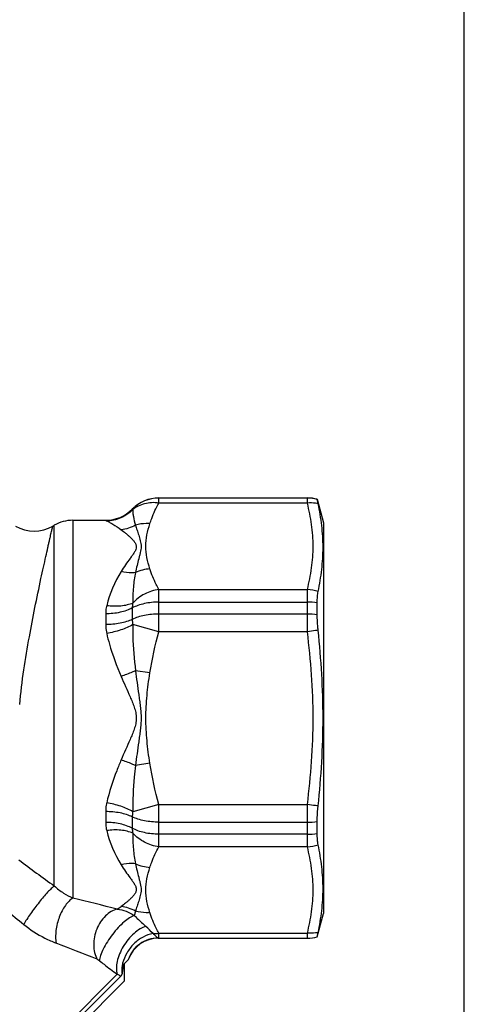
# Model space of a CAD drawing. Units: millimetres. Extents: x 0 to 420, y 0 to 297.
# Drawn here: x 384 to 420, y 118 to 198 of the extents above; entities that cross this region are included whole.
import ezdxf

# ---------------------------------------------------------------- set-up
doc = ezdxf.new("R2010")
doc.units = ezdxf.units.MM
doc.header["$LTSCALE"] = 23.1
doc.layers.get('0').update_dxf_attribs({"linetype": 'CONTINUOUS'})
doc.layers.add('A_STD', color=7, linetype='CONTINUOUS')

msp = doc.modelspace()

# ---------------------------------------------------------------- linework, layer by layer
at = {"color": 7, "linetype": 'Continuous'}
for p, q in [((420, 0), (420, 297)), ((395.389, 159.072), (407.355, 159.072)), ((408.15, 158.956), (408.15, 158.965)), ((408.15, 158.965), (408.657, 157.072)), ((408.657, 157.072), (408.657, 125.572)), ((408.15, 149.658), (408.15, 150.621)), ((408.15, 132.024), (408.15, 132.987)), ((408.15, 123.68), (408.657, 125.572)), ((395.389, 123.572), (407.355, 123.572)), ((408.15, 123.68), (408.15, 123.688)), ((392.517, 121.443), (392.953, 121.878)), ((392.598, 121.523), (392.598, 120.109)), ((378.95, 107.595), (392.041, 120.687)), ((379.187, 107.381), (392.329, 120.523)), ((392.598, 120.109), (379.87, 107.381))]:
    msp.add_line(p, q, dxfattribs=at)
for centre, radius, start, end in [((407.353, 156.049), 3.015, 74.67859, 89.96582), ((407.126, 148.182), 3.52, 71.87544, 86.27012), ((407.362, 145.153), 5.525, 81.79834, 90.06933), ((407.362, 143.56), 6.149, 82.64065, 90.06705), ((407.362, 139.085), 6.149, 269.93295, 277.35935), ((407.362, 137.492), 5.525, 269.93067, 278.20166), ((407.126, 134.463), 3.52, 273.72989, 288.12456), ((395.32, 121.073), 2.5, 89.27589, 161.21159), ((407.353, 126.596), 3.015, 270.03418, 285.32141), ((394.938, 120.986), 2.531, 166.94176, 170.97475)]:
    msp.add_arc(centre, radius, start, end, dxfattribs=at)
for points, knots in [([(408.221, 158.605), (408.211, 158.653), (408.192, 158.737), (408.17, 158.844), (408.157, 158.91), (408.152, 158.943), (408.15, 158.953), (408.15, 158.956)], [0, 0, 0, 0, 0.41115, 0.717699, 0.914867, 0.971533, 1, 1, 1, 1]), ([(408.221, 158.605), (408.151, 158.62), (407.865, 158.668), (407.573, 158.677), (407.355, 158.663)], [0, 0, 0, 0, 0.247663, 1, 1, 1, 1]), ([(408.221, 151.527), (408.347, 152.116), (408.547, 153.296), (408.654, 155.082), (408.548, 156.859), (408.347, 158.027), (408.221, 158.605)], [0, 0, 0, 0, 0.253092, 0.502715, 0.750841, 1, 1, 1, 1]), ([(408.15, 150.621), (408.15, 150.791), (408.159, 151.095), (408.193, 151.397), (408.221, 151.527)], [0, 0, 0, 0, 0.561245, 1, 1, 1, 1]), ([(408.221, 148.401), (408.209, 148.509), (408.17, 148.927), (408.15, 149.347), (408.15, 149.658)], [0, 0, 0, 0, 0.259809, 1, 1, 1, 1]), ([(408.221, 148.401), (408.15, 148.392), (407.862, 148.356), (407.573, 148.32), (407.355, 148.291)], [0, 0, 0, 0, 0.245114, 1, 1, 1, 1]), ([(408.221, 134.244), (408.348, 135.419), (408.548, 137.776), (408.654, 141.322), (408.548, 144.869), (408.348, 147.225), (408.221, 148.401)], [0, 0, 0, 0, 0.250002, 0.5, 0.749998, 1, 1, 1, 1]), ([(408.221, 134.244), (408.15, 134.253), (407.862, 134.289), (407.573, 134.325), (407.355, 134.354)], [0, 0, 0, 0, 0.245114, 1, 1, 1, 1]), ([(408.15, 132.987), (408.15, 133.086), (408.157, 133.506), (408.187, 133.925), (408.221, 134.244)], [0, 0, 0, 0, 0.236518, 1, 1, 1, 1]), ([(408.221, 131.117), (408.193, 131.248), (408.159, 131.55), (408.15, 131.853), (408.15, 132.024)], [0, 0, 0, 0, 0.438755, 1, 1, 1, 1]), ([(408.221, 124.039), (408.347, 124.618), (408.548, 125.786), (408.654, 127.562), (408.547, 129.348), (408.347, 130.529), (408.221, 131.117)], [0, 0, 0, 0, 0.249159, 0.497285, 0.746908, 1, 1, 1, 1]), ([(394.918, 123.952), (394.641, 123.908), (394.078, 123.7), (393.35, 123.152), (392.779, 122.422), (392.54, 121.848), (392.473, 121.558)], [0, 0, 0, 0, 0.234424, 0.490187, 0.751378, 1, 1, 1, 1]), ([(408.221, 124.039), (408.151, 124.025), (407.865, 123.977), (407.573, 123.967), (407.355, 123.982)], [0, 0, 0, 0, 0.247663, 1, 1, 1, 1]), ([(408.15, 123.688), (408.15, 123.692), (408.152, 123.702), (408.157, 123.735), (408.17, 123.801), (408.192, 123.907), (408.211, 123.991), (408.221, 124.039)], [0, 0, 0, 0, 0.028467, 0.085133, 0.282301, 0.58885, 1, 1, 1, 1]), ([(395.339, 123.582), (395.076, 123.585), (394.543, 123.508), (393.824, 123.148), (393.252, 122.582), (393.007, 122.102), (392.926, 121.851)], [0, 0, 0, 0, 0.249718, 0.499642, 0.749765, 1, 1, 1, 1]), ([(392.041, 120.687), (392.067, 120.673), (392.164, 120.62), (392.26, 120.565), (392.329, 120.523)], [0, 0, 0, 0, 0.265026, 1, 1, 1, 1]), ([(392.329, 120.523), (392.34, 120.534), (392.388, 120.591), (392.418, 120.662), (392.435, 120.719)], [0, 0, 0, 0, 0.203352, 1, 1, 1, 1]), ([(392.438, 121.383), (392.429, 121.326), (392.402, 121.106), (392.408, 120.88), (392.435, 120.719)], [0, 0, 0, 0, 0.260818, 1, 1, 1, 1]), ([(392.435, 120.719), (392.465, 120.813), (392.503, 121.055), (392.514, 121.298), (392.517, 121.443)], [0, 0, 0, 0, 0.407238, 1, 1, 1, 1])]:
    msp.add_open_spline(points, degree=3, knots=knots, dxfattribs=at)
at = {"layer": 'A_STD', "color": 7, "linetype": 'Continuous'}
for p, q in [((395.389, 158.663), (395.389, 159.072)), ((407.355, 159.063), (395.389, 159.063)), ((407.355, 158.663), (407.355, 159.072)), ((393.247, 158.172), (393.247, 158.164)), ((407.355, 158.663), (395.389, 158.663)), ((388.461, 157.272), (391.104, 157.272)), ((388.461, 157.272), (388.461, 126.823)), ((391.104, 157.264), (391.104, 157.272)), ((386.844, 156.803), (386.961, 156.87)), ((386.961, 127.794), (386.961, 156.87)), ((395.389, 151.694), (407.355, 151.694)), ((395.389, 148.291), (395.389, 151.694)), ((407.355, 148.291), (407.355, 151.694)), ((393.247, 150.203), (393.247, 149.283)), ((395.389, 150.677), (407.355, 150.677)), ((391.104, 149.729), (391.104, 148.858)), ((407.355, 149.708), (395.389, 149.708)), ((395.389, 148.291), (393.287, 148.865)), ((407.355, 148.291), (395.389, 148.291)), ((394.667, 144.962), (393.509, 145.143)), ((394.667, 137.682), (393.509, 137.502)), ((395.389, 134.354), (393.287, 133.78)), ((395.389, 134.354), (407.355, 134.354)), ((395.389, 130.95), (395.389, 134.354)), ((407.355, 130.95), (407.355, 134.354)), ((391.104, 133.787), (391.104, 132.916)), ((393.247, 133.361), (393.247, 132.442)), ((395.389, 132.936), (407.355, 132.936)), ((407.355, 131.967), (395.389, 131.967)), ((407.355, 130.95), (395.389, 130.95)), ((395.389, 123.982), (407.355, 123.982)), ((395.389, 123.572), (395.389, 123.982)), ((407.355, 123.572), (407.355, 123.982)), ((395.339, 123.582), (395.351, 123.573)), ((395.389, 123.572), (395.351, 123.573)), ((395.389, 123.581), (407.355, 123.581))]:
    msp.add_line(p, q, dxfattribs=at)
for centre, radius, start, end in [((395.389, 156.072), 3, 90, 135.573), ((395.389, 156.063), 3.001, 89.99755, 135.55511), ((407.355, 156.072), 3, 74.63687, 90), ((391.104, 160.272), 3, 270, 315.573), ((391.105, 160.265), 3, 269.99423, 315.55844), ((388.461, 154.272), 3, 90, 120), ((385.344, 159.401), 3, 239.99992, 300.00026), ((394.94, 149.884), 3.485, 94.49046, 114.24807), ((400.502, 148.064), 9.603, 148.0882, 165.98964), ((400.502, 134.58), 9.603, 194.01027, 211.91189), ((526.522, 320.569), 237.99, 233.24489, 234.09694), ((394.94, 132.76), 3.485, 245.75193, 265.50954), ((514.217, 286.74), 207.568, 230.33085, 231.32193), ((345.155, -51.999), 183.99, 75.23654, 76.38647), ((385.576, 135.371), 11.453, 304.36546, 306.26398), ((390.77, 132.518), 10.025, 231.26951, 242.9208), ((389.403, 119.105), 7.342, 41.30858, 47.63619), ((394.96, 127.01), 3.058, 269.21216, 278.05792), ((390.488, 131.989), 9.425, 242.98626, 248.95713), ((322.339, -45.497), 180.695, 67.86622, 68.99692), ((395.389, 126.583), 3.002, 269.04458, 269.99999), ((407.355, 126.572), 3, 270, 285.36313)]:
    msp.add_arc(centre, radius, start, end, dxfattribs=at)
for points, knots in [([(393.287, 158.138), (393.015, 157.856), (392.358, 157.395), (391.573, 157.225), (391.185, 157.22)], [0, 0, 0, 0, 0.501734, 1, 1, 1, 1]), ([(393.247, 158.164), (393.247, 158.162), (393.25, 158.158), (393.263, 158.149), (393.277, 158.142), (393.287, 158.138)], [0, 0, 0, 0, 0.104435, 0.300428, 1, 1, 1, 1]), ([(393.287, 158.138), (393.283, 158.049), (393.289, 157.859), (393.35, 157.436), (393.439, 157.109), (393.509, 156.882)], [0, 0, 0, 0, 0.207715, 0.443723, 1, 1, 1, 1]), ([(395.389, 158.663), (395.196, 158.69), (394.81, 158.708), (394.247, 158.628), (393.729, 158.441), (393.424, 158.248), (393.287, 158.138)], [0, 0, 0, 0, 0.262774, 0.517431, 0.763029, 1, 1, 1, 1]), ([(394.667, 156.999), (394.711, 157.14), (394.909, 157.712), (395.17, 158.262), (395.389, 158.663)], [0, 0, 0, 0, 0.244483, 1, 1, 1, 1]), ([(407.355, 151.694), (407.5, 152.267), (407.737, 153.42), (407.867, 155.179), (407.737, 156.937), (407.5, 158.09), (407.355, 158.663)], [0, 0, 0, 0, 0.251581, 0.5, 0.748419, 1, 1, 1, 1]), ([(391.104, 157.264), (391.104, 157.261), (391.112, 157.254), (391.127, 157.245), (391.153, 157.233), (391.173, 157.225), (391.185, 157.22)], [0, 0, 0, 0, 0.096894, 0.291135, 0.591902, 1, 1, 1, 1]), ([(391.185, 157.22), (391.261, 157.19), (391.429, 157.109), (391.824, 156.881), (392.133, 156.667), (392.351, 156.508)], [0, 0, 0, 0, 0.178812, 0.407849, 1, 1, 1, 1]), ([(385.892, 152.566), (385.96, 152.879), (386.089, 153.473), (386.275, 154.309), (386.416, 154.939), (386.518, 155.385), (386.584, 155.675), (386.643, 155.933), (386.695, 156.158), (386.739, 156.35), (386.771, 156.489), (386.793, 156.583), (386.806, 156.64), (386.817, 156.689), (386.827, 156.729), (386.834, 156.76), (386.839, 156.78), (386.842, 156.792), (386.843, 156.798), (386.844, 156.801), (386.844, 156.803), (386.844, 156.803)], [0, 0, 0, 0, 0.221505, 0.419589, 0.591778, 0.667497, 0.735966, 0.796948, 0.850239, 0.895657, 0.933035, 0.948671, 0.962252, 0.973765, 0.983196, 0.99054, 0.995792, 0.997632, 0.998947, 0.999736, 1, 1, 1, 1]), ([(393.509, 156.882), (393.329, 156.782), (392.953, 156.616), (392.551, 156.529), (392.351, 156.508)], [0, 0, 0, 0, 0.50497, 1, 1, 1, 1]), ([(392.351, 156.508), (392.471, 156.419), (392.652, 156.279), (392.89, 156.079), (393.07, 155.918), (393.244, 155.746), (393.404, 155.563), (393.513, 155.395), (393.563, 155.249), (393.581, 155.094), (393.53, 154.891), (393.401, 154.663), (393.241, 154.43), (393.004, 154.104), (392.697, 153.679), (392.465, 153.324), (392.351, 153.14)], [0, 0, 0, 0, 0.106105, 0.161968, 0.219284, 0.277409, 0.335184, 0.390844, 0.417634, 0.444162, 0.499722, 0.561899, 0.629198, 0.699716, 0.846825, 1, 1, 1, 1]), ([(394.667, 156.999), (394.569, 157.006), (394.18, 157.02), (393.787, 156.964), (393.509, 156.882)], [0, 0, 0, 0, 0.254336, 1, 1, 1, 1]), ([(393.509, 156.882), (393.548, 156.751), (393.631, 156.479), (393.744, 156.137), (393.834, 155.851), (393.897, 155.626), (393.946, 155.395), (393.971, 155.071), (393.916, 154.74), (393.833, 154.41), (393.74, 154.063), (393.625, 153.614), (393.546, 153.249), (393.509, 153.062)], [0, 0, 0, 0, 0.104672, 0.21644, 0.274627, 0.333933, 0.393955, 0.454649, 0.580737, 0.646934, 0.714811, 0.854793, 1, 1, 1, 1]), ([(394.667, 153.359), (394.575, 153.657), (394.41, 154.254), (394.312, 155.179), (394.41, 156.103), (394.575, 156.701), (394.667, 156.999)], [0, 0, 0, 0, 0.252567, 0.5, 0.747432, 1, 1, 1, 1]), ([(395.389, 151.694), (395.315, 151.83), (395.035, 152.367), (394.801, 152.929), (394.667, 153.359)], [0, 0, 0, 0, 0.255912, 1, 1, 1, 1]), ([(384.177, 142.422), (384.261, 143.354), (384.491, 145.182), (385.058, 148.566), (385.557, 151.011), (385.892, 152.566)], [0, 0, 0, 0, 0.272877, 0.536563, 1, 1, 1, 1]), ([(393.509, 153.062), (393.417, 153.051), (393.029, 153.026), (392.638, 153.073), (392.351, 153.14)], [0, 0, 0, 0, 0.239414, 1, 1, 1, 1]), ([(393.509, 153.062), (393.429, 152.673), (393.308, 151.853), (393.279, 151.025), (393.287, 150.595)], [0, 0, 0, 0, 0.480789, 1, 1, 1, 1]), ([(395.389, 151.694), (395.191, 151.667), (394.797, 151.577), (394.237, 151.342), (393.723, 151.015), (393.422, 150.743), (393.287, 150.595)], [0, 0, 0, 0, 0.247898, 0.499347, 0.751106, 1, 1, 1, 1]), ([(391.185, 150.389), (391.171, 150.336), (391.124, 150.119), (391.104, 149.896), (391.104, 149.729)], [0, 0, 0, 0, 0.248184, 1, 1, 1, 1]), ([(393.247, 150.203), (393.1, 150.124), (392.779, 149.986), (392.068, 149.786), (391.494, 149.729), (391.104, 149.729)], [0, 0, 0, 0, 0.225683, 0.47184, 1, 1, 1, 1]), ([(393.287, 150.595), (393.142, 150.532), (392.825, 150.428), (392.121, 150.314), (391.561, 150.335), (391.185, 150.389)], [0, 0, 0, 0, 0.222, 0.466142, 1, 1, 1, 1]), ([(395.389, 150.677), (395, 150.677), (394.425, 150.62), (393.714, 150.42), (393.393, 150.282), (393.247, 150.203)], [0, 0, 0, 0, 0.528154, 0.774261, 1, 1, 1, 1]), ([(393.287, 150.595), (393.28, 150.563), (393.257, 150.434), (393.247, 150.302), (393.247, 150.203)], [0, 0, 0, 0, 0.247833, 1, 1, 1, 1]), ([(393.247, 149.283), (393.099, 149.212), (392.777, 149.088), (392.065, 148.909), (391.493, 148.858), (391.104, 148.858)], [0, 0, 0, 0, 0.223405, 0.469212, 1, 1, 1, 1]), ([(395.389, 149.708), (395, 149.708), (394.428, 149.658), (393.716, 149.479), (393.394, 149.354), (393.247, 149.283)], [0, 0, 0, 0, 0.530782, 0.776541, 1, 1, 1, 1]), ([(393.247, 149.283), (393.247, 149.248), (393.25, 149.108), (393.267, 148.968), (393.287, 148.865)], [0, 0, 0, 0, 0.247473, 1, 1, 1, 1]), ([(391.104, 148.858), (391.104, 148.799), (391.111, 148.563), (391.145, 148.327), (391.185, 148.153)], [0, 0, 0, 0, 0.247402, 1, 1, 1, 1]), ([(393.287, 148.865), (393.142, 148.778), (392.827, 148.618), (392.133, 148.349), (391.571, 148.214), (391.185, 148.153)], [0, 0, 0, 0, 0.226794, 0.474239, 1, 1, 1, 1]), ([(393.287, 148.865), (393.283, 148.557), (393.292, 147.313), (393.394, 146.072), (393.509, 145.143)], [0, 0, 0, 0, 0.247322, 1, 1, 1, 1]), ([(391.185, 148.153), (391.251, 147.865), (391.558, 146.685), (391.988, 145.539), (392.351, 144.69)], [0, 0, 0, 0, 0.242365, 1, 1, 1, 1]), ([(407.355, 134.354), (407.501, 135.509), (407.738, 137.828), (407.867, 141.322), (407.738, 144.817), (407.501, 147.136), (407.355, 148.291)], [0, 0, 0, 0, 0.250007, 0.5, 0.749993, 1, 1, 1, 1]), ([(393.509, 145.143), (393.417, 145.102), (393.036, 144.938), (392.647, 144.792), (392.351, 144.69)], [0, 0, 0, 0, 0.24334, 1, 1, 1, 1]), ([(392.351, 144.69), (392.467, 144.416), (392.706, 143.868), (393.01, 143.185), (393.245, 142.632), (393.407, 142.21), (393.536, 141.775), (393.59, 141.322), (393.536, 140.869), (393.407, 140.435), (393.245, 140.012), (393.01, 139.459), (392.706, 138.776), (392.467, 138.229), (392.351, 137.955)], [0, 0, 0, 0, 0.123978, 0.248848, 0.31152, 0.374302, 0.437153, 0.500002, 0.562851, 0.625699, 0.688481, 0.751153, 0.876023, 1, 1, 1, 1]), ([(393.509, 145.143), (393.547, 144.825), (393.627, 144.19), (393.742, 143.397), (393.833, 142.762), (393.897, 142.284), (393.945, 141.804), (393.964, 141.322), (393.945, 140.84), (393.897, 140.361), (393.833, 139.883), (393.742, 139.248), (393.627, 138.455), (393.547, 137.82), (393.509, 137.502)], [0, 0, 0, 0, 0.124647, 0.249605, 0.312165, 0.37476, 0.437377, 0.5, 0.562624, 0.62524, 0.687835, 0.750395, 0.875353, 1, 1, 1, 1]), ([(394.667, 137.682), (394.574, 138.285), (394.409, 139.493), (394.313, 141.322), (394.409, 143.151), (394.574, 144.36), (394.667, 144.962)], [0, 0, 0, 0, 0.25002, 0.5, 0.74998, 1, 1, 1, 1]), ([(392.351, 137.955), (392.228, 137.667), (391.766, 136.539), (391.386, 135.375), (391.185, 134.491)], [0, 0, 0, 0, 0.256793, 1, 1, 1, 1]), ([(393.509, 137.502), (393.417, 137.543), (393.036, 137.706), (392.647, 137.853), (392.351, 137.955)], [0, 0, 0, 0, 0.24334, 1, 1, 1, 1]), ([(393.509, 137.502), (393.471, 137.19), (393.335, 135.955), (393.275, 134.71), (393.287, 133.78)], [0, 0, 0, 0, 0.252418, 1, 1, 1, 1]), ([(391.185, 134.491), (391.172, 134.433), (391.125, 134.201), (391.104, 133.963), (391.104, 133.787)], [0, 0, 0, 0, 0.252985, 1, 1, 1, 1]), ([(393.287, 133.78), (393.142, 133.866), (392.827, 134.027), (392.133, 134.296), (391.571, 134.431), (391.185, 134.491)], [0, 0, 0, 0, 0.226794, 0.474239, 1, 1, 1, 1]), ([(393.247, 133.361), (393.099, 133.433), (392.777, 133.557), (392.065, 133.736), (391.493, 133.787), (391.104, 133.787)], [0, 0, 0, 0, 0.223405, 0.469212, 1, 1, 1, 1]), ([(393.287, 133.78), (393.28, 133.745), (393.257, 133.607), (393.247, 133.466), (393.247, 133.361)], [0, 0, 0, 0, 0.252794, 1, 1, 1, 1]), ([(395.389, 132.936), (395, 132.936), (394.428, 132.987), (393.716, 133.166), (393.394, 133.29), (393.247, 133.361)], [0, 0, 0, 0, 0.530782, 0.776541, 1, 1, 1, 1]), ([(391.104, 132.916), (391.104, 132.86), (391.111, 132.638), (391.144, 132.417), (391.185, 132.256)], [0, 0, 0, 0, 0.252495, 1, 1, 1, 1]), ([(393.247, 132.442), (393.1, 132.52), (392.779, 132.659), (392.068, 132.859), (391.494, 132.916), (391.104, 132.916)], [0, 0, 0, 0, 0.225683, 0.47184, 1, 1, 1, 1]), ([(393.287, 132.049), (393.142, 132.113), (392.825, 132.216), (392.121, 132.331), (391.561, 132.309), (391.185, 132.256)], [0, 0, 0, 0, 0.221997, 0.466138, 1, 1, 1, 1]), ([(395.389, 131.967), (395, 131.967), (394.425, 132.024), (393.714, 132.224), (393.393, 132.363), (393.247, 132.442)], [0, 0, 0, 0, 0.528154, 0.774261, 1, 1, 1, 1]), ([(393.247, 132.442), (393.247, 132.408), (393.25, 132.277), (393.267, 132.145), (393.287, 132.049)], [0, 0, 0, 0, 0.252641, 1, 1, 1, 1]), ([(393.287, 132.049), (393.279, 131.62), (393.308, 130.792), (393.429, 129.972), (393.509, 129.583)], [0, 0, 0, 0, 0.519211, 1, 1, 1, 1]), ([(395.389, 130.95), (395.191, 130.978), (394.797, 131.068), (394.237, 131.303), (393.723, 131.629), (393.422, 131.901), (393.287, 132.049)], [0, 0, 0, 0, 0.247898, 0.499347, 0.751106, 1, 1, 1, 1]), ([(394.667, 129.286), (394.711, 129.427), (394.909, 130), (395.17, 130.549), (395.389, 130.95)], [0, 0, 0, 0, 0.244482, 1, 1, 1, 1]), ([(407.355, 123.982), (407.5, 124.554), (407.737, 125.707), (407.867, 127.466), (407.737, 129.225), (407.5, 130.377), (407.355, 130.95)], [0, 0, 0, 0, 0.251581, 0.5, 0.748419, 1, 1, 1, 1]), ([(393.509, 129.583), (393.417, 129.593), (393.029, 129.619), (392.638, 129.572), (392.351, 129.504)], [0, 0, 0, 0, 0.239414, 1, 1, 1, 1]), ([(392.351, 129.504), (392.465, 129.32), (392.697, 128.965), (393.004, 128.54), (393.241, 128.215), (393.401, 127.982), (393.511, 127.786), (393.562, 127.627), (393.576, 127.51), (393.563, 127.396), (393.512, 127.25), (393.404, 127.081), (393.244, 126.899), (393.07, 126.727), (392.89, 126.565), (392.652, 126.366), (392.471, 126.226), (392.351, 126.137)], [0, 0, 0, 0, 0.153136, 0.300206, 0.370706, 0.437988, 0.50015, 0.52878, 0.555952, 0.582473, 0.609257, 0.664902, 0.722663, 0.780772, 0.838073, 0.893922, 1, 1, 1, 1]), ([(393.509, 129.583), (393.546, 129.396), (393.625, 129.03), (393.74, 128.582), (393.833, 128.235), (393.916, 127.904), (393.971, 127.574), (393.946, 127.249), (393.897, 127.018), (393.834, 126.794), (393.744, 126.507), (393.631, 126.165), (393.548, 125.894), (393.509, 125.762)], [0, 0, 0, 0, 0.145206, 0.285189, 0.353065, 0.419263, 0.545351, 0.606046, 0.666068, 0.725374, 0.78356, 0.895328, 1, 1, 1, 1]), ([(394.667, 125.646), (394.575, 125.944), (394.41, 126.541), (394.312, 127.466), (394.41, 128.391), (394.575, 128.988), (394.667, 129.286)], [0, 0, 0, 0, 0.252568, 0.500001, 0.747433, 1, 1, 1, 1]), ([(386.961, 127.794), (386.877, 127.729), (386.695, 127.563), (386.408, 127.266), (386.082, 126.895), (385.613, 126.323), (385.163, 125.721), (384.757, 125.121), (384.578, 124.834), (384.498, 124.698)], [0, 0, 0, 0, 0.080012, 0.185968, 0.312467, 0.452824, 0.744709, 0.880621, 1, 1, 1, 1]), ([(386.961, 127.794), (387.195, 127.581), (387.674, 127.218), (388.204, 126.937), (388.461, 126.823)], [0, 0, 0, 0, 0.529339, 1, 1, 1, 1]), ([(388.461, 126.823), (388.348, 126.753), (388.126, 126.567), (387.835, 126.213), (387.575, 125.779), (387.284, 125.116), (387.104, 124.401), (387.056, 123.692), (387.078, 123.352), (387.103, 123.192)], [0, 0, 0, 0, 0.098694, 0.212364, 0.338572, 0.473421, 0.748948, 0.8799, 1, 1, 1, 1]), ([(392.041, 125.917), (391.867, 125.879), (391.516, 125.737), (391.052, 125.38), (390.659, 124.897), (390.36, 124.32), (390.175, 123.689), (390.117, 123.044), (390.189, 122.429), (390.328, 122.05), (390.42, 121.882)], [0, 0, 0, 0, 0.109328, 0.227968, 0.35522, 0.488322, 0.623341, 0.755981, 0.882382, 1, 1, 1, 1]), ([(392.041, 125.917), (392.28, 125.891), (392.762, 125.775), (393.202, 125.548), (393.409, 125.41)], [0, 0, 0, 0, 0.491832, 1, 1, 1, 1]), ([(393.509, 125.762), (393.329, 125.863), (392.953, 126.028), (392.551, 126.115), (392.351, 126.137)], [0, 0, 0, 0, 0.50497, 1, 1, 1, 1]), ([(393.509, 125.762), (393.5, 125.732), (393.464, 125.615), (393.431, 125.498), (393.409, 125.41)], [0, 0, 0, 0, 0.258357, 1, 1, 1, 1]), ([(394.667, 125.646), (394.569, 125.638), (394.18, 125.625), (393.787, 125.68), (393.509, 125.762)], [0, 0, 0, 0, 0.254336, 1, 1, 1, 1]), ([(395.389, 123.982), (395.315, 124.118), (395.035, 124.654), (394.801, 125.216), (394.667, 125.646)], [0, 0, 0, 0, 0.255911, 1, 1, 1, 1]), ([(393.409, 125.41), (393.348, 125.393), (393.218, 125.339), (392.935, 125.178), (392.554, 124.88), (392.094, 124.426), (391.644, 123.889), (391.24, 123.313), (390.917, 122.746), (390.722, 122.295), (390.634, 121.974), (390.613, 121.831), (390.61, 121.765)], [0, 0, 0, 0, 0.040293, 0.088372, 0.205689, 0.345142, 0.496604, 0.648567, 0.789469, 0.909007, 0.958382, 1, 1, 1, 1]), ([(393.409, 125.41), (393.49, 125.331), (393.8, 125.034), (394.117, 124.743), (394.351, 124.53)], [0, 0, 0, 0, 0.263892, 1, 1, 1, 1]), ([(394.351, 124.53), (394.184, 124.485), (393.84, 124.328), (393.361, 123.968), (392.908, 123.491), (392.515, 122.932), (392.21, 122.331), (392.015, 121.733), (391.944, 121.18), (391.99, 120.834), (392.041, 120.687)], [0, 0, 0, 0, 0.107112, 0.232114, 0.370136, 0.514004, 0.655686, 0.787466, 0.903199, 1, 1, 1, 1]), ([(394.918, 123.952), (394.975, 123.903), (395.073, 123.815), (395.185, 123.712), (395.254, 123.65), (395.291, 123.617), (395.318, 123.595), (395.333, 123.584), (395.339, 123.582)], [0, 0, 0, 0, 0.400176, 0.701904, 0.814604, 0.901781, 0.963486, 1, 1, 1, 1]), ([(390.42, 121.882), (390.435, 121.875), (390.503, 121.844), (390.565, 121.801), (390.61, 121.765)], [0, 0, 0, 0, 0.22428, 1, 1, 1, 1]), ([(390.61, 121.765), (390.729, 121.669), (391.199, 121.298), (391.681, 120.945), (392.041, 120.687)], [0, 0, 0, 0, 0.256948, 1, 1, 1, 1])]:
    msp.add_open_spline(points, degree=3, knots=knots, dxfattribs=at)
for points in [[(394.667, 144.962), (394.842, 146.084), (395.09, 147.196), (395.389, 148.291)], [(395.389, 134.354), (395.09, 135.449), (394.842, 136.56), (394.667, 137.682)]]:
    msp.add_open_spline(points, degree=3, dxfattribs=at)

doc.saveas('drawing.dxf')
